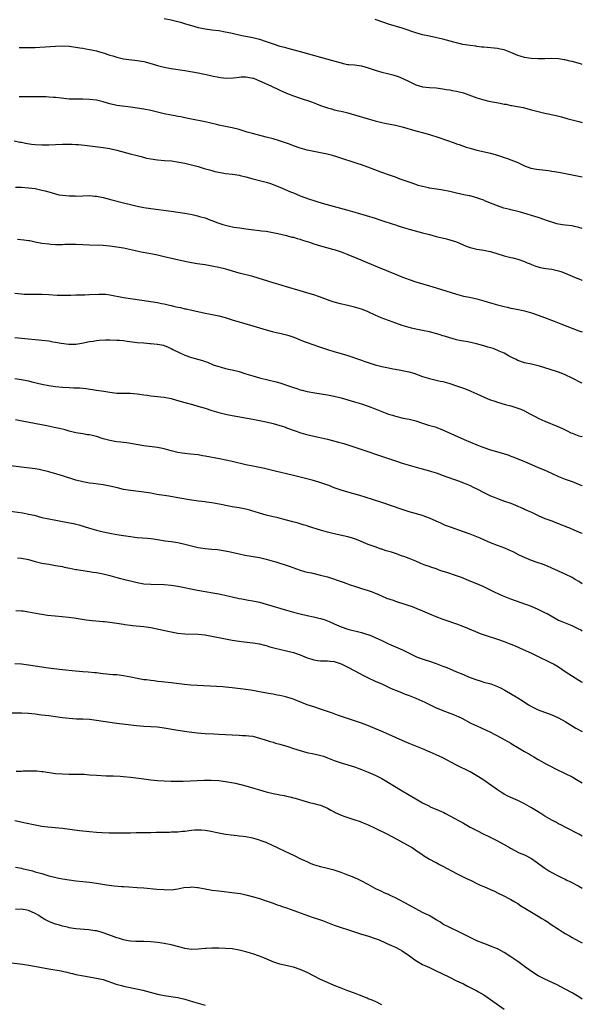
# Model space of a CAD drawing. Units: inches. Extents: x 2604000 to 2607000, y 1479000 to 1482000.
# Drawn here: x 2606834 to 2607000, y 1479575 to 1479864 of the extents above; entities that cross this region are included whole.
import ezdxf

# ---------------------------------------------------------------- set-up
doc = ezdxf.new("R2010")
doc.units = ezdxf.units.IN
doc.header["$MEASUREMENT"] = 0
doc.layers.add('LD26041479_10ft', color=254, linetype='Continuous')

msp = doc.modelspace()

# ---------------------------------------------------------------- linework, layer by layer
at = {"layer": 'LD26041479_10ft'}
for points, elevation in [([(2606877, 1479864.83), (2606879, 1479864.39), (2606881.73, 1479863.73), (2606883.28, 1479863.28), (2606885, 1479862.75), (2606887, 1479862.18), (2606888.02, 1479861.98), (2606889, 1479861.77), (2606890.4, 1479861.6), (2606891, 1479861.5), (2606893, 1479861.25), (2606894.93, 1479860.93), (2606896.6, 1479860.6), (2606899.83, 1479859.83), (2606901.48, 1479859.48), (2606903, 1479859.18), (2606905, 1479858.7), (2606907, 1479858.08), (2606909, 1479857.36), (2606911, 1479856.69), (2606912.34, 1479856.34), (2606913, 1479856.15), (2606917, 1479855.1), (2606923, 1479853.45), (2606926.48, 1479852.48), (2606929, 1479851.74), (2606929.6, 1479851.6), (2606931, 1479851.33), (2606931.29, 1479851.29), (2606933, 1479851.14), (2606935, 1479850.86), (2606937, 1479850.28), (2606939, 1479849.58), (2606940.98, 1479849.02), (2606942.66, 1479848.66), (2606944.27, 1479848.27), (2606945.78, 1479847.78), (2606947.18, 1479847.18), (2606949, 1479846.25), (2606951, 1479845.31), (2606952.01, 1479845), (2606952.78, 1479844.78), (2606953, 1479844.73), (2606955, 1479844.51), (2606957, 1479844.4), (2606959, 1479844.16), (2606959.95, 1479843.95), (2606961, 1479843.81), (2606961.66, 1479843.66), (2606963, 1479843.47), (2606965, 1479842.97), (2606969, 1479841.47), (2606971, 1479840.85), (2606972.5, 1479840.5), (2606974.17, 1479840.17), (2606975.87, 1479839.87), (2606977, 1479839.64), (2606977.57, 1479839.57), (2606979, 1479839.27), (2606979.24, 1479839.24), (2606982.6, 1479838.6), (2606985, 1479838), (2606987, 1479837.47), (2606988.99, 1479836.99), (2606992.27, 1479836.27), (2606993.88, 1479835.88), (2606995.45, 1479835.45), (2606997, 1479834.97), (2606999, 1479834.48), (2607000, 1479834.26)], 9740), ([(2607000, 1479851.25), (2606999.44, 1479851.44), (2606997, 1479852.16), (2606996.3, 1479852.3), (2606995, 1479852.63), (2606994.66, 1479852.66), (2606993, 1479852.93), (2606991, 1479853.01), (2606989, 1479852.94), (2606987, 1479852.93), (2606984.95, 1479853.05), (2606983, 1479853.34), (2606981.75, 1479853.75), (2606981, 1479853.91), (2606979, 1479854.79), (2606978.47, 1479855), (2606977.45, 1479855.45), (2606977, 1479855.6), (2606975.83, 1479855.83), (2606975, 1479855.97), (2606971, 1479856.35), (2606970.43, 1479856.43), (2606969, 1479856.58), (2606968.64, 1479856.64), (2606967, 1479856.84), (2606964.8, 1479857.2), (2606963, 1479857.62), (2606962.16, 1479857.84), (2606959, 1479858.76), (2606957.17, 1479859.17), (2606955, 1479859.57), (2606953, 1479860.02), (2606951, 1479860.63), (2606947, 1479861.96), (2606943, 1479863.19), (2606941.64, 1479863.64), (2606939, 1479864.5)], 9730), ([(2606834.31, 1479856.31), (2606836.24, 1479856.24), (2606838.24, 1479856.24), (2606839, 1479856.27), (2606840.34, 1479856.34), (2606845, 1479856.68), (2606847, 1479856.75), (2606849, 1479856.67), (2606851, 1479856.4), (2606852.18, 1479856.18), (2606853, 1479856.05), (2606853.88, 1479855.88), (2606855, 1479855.71), (2606855.57, 1479855.57), (2606857, 1479855.29), (2606857.94, 1479855), (2606859, 1479854.7), (2606861, 1479854.03), (2606861.81, 1479853.81), (2606863, 1479853.43), (2606865, 1479853), (2606869, 1479852.51), (2606871, 1479852.12), (2606873.47, 1479851.47), (2606875, 1479851.01), (2606877, 1479850.51), (2606879, 1479850.14), (2606883, 1479849.49), (2606887, 1479848.79), (2606890.18, 1479848.18), (2606891, 1479847.99), (2606893, 1479847.58), (2606893.49, 1479847.49), (2606895.3, 1479847.3), (2606897.38, 1479847.38), (2606899, 1479847.59), (2606899.62, 1479847.62), (2606901, 1479847.66), (2606901.59, 1479847.59), (2606903, 1479847.3), (2606903.23, 1479847.23), (2606905, 1479846.51), (2606908.31, 1479845), (2606911, 1479843.76), (2606913, 1479842.86), (2606915, 1479842.04), (2606917, 1479841.34), (2606920.26, 1479840.26), (2606921.74, 1479839.74), (2606923, 1479839.27), (2606925, 1479838.57), (2606926.23, 1479838.23), (2606927, 1479837.99), (2606928.31, 1479837.69), (2606929, 1479837.55), (2606931, 1479837.08), (2606933, 1479836.5), (2606937, 1479835.27), (2606939, 1479834.69), (2606941, 1479834.23), (2606941.93, 1479834.07), (2606945, 1479833.44), (2606947, 1479832.93), (2606951, 1479831.81), (2606953.22, 1479831.23), (2606955, 1479830.72), (2606957.82, 1479829.82), (2606962.27, 1479828.27), (2606963, 1479827.98), (2606963.74, 1479827.74), (2606965, 1479827.26), (2606965.8, 1479827), (2606967, 1479826.64), (2606969, 1479826.11), (2606973, 1479825.17), (2606974.67, 1479824.67), (2606975, 1479824.58), (2606976.18, 1479824.18), (2606977, 1479823.95), (2606977.71, 1479823.71), (2606979, 1479823.29), (2606979.74, 1479823), (2606981, 1479822.44), (2606981.99, 1479821.99), (2606983, 1479821.49), (2606984.82, 1479820.82), (2606986.48, 1479820.48), (2606988.26, 1479820.26), (2606990.07, 1479820.07), (2606991, 1479819.94), (2606991.85, 1479819.85), (2606993, 1479819.63), (2606993.56, 1479819.56), (2606997, 1479818.88), (2606999, 1479818.45), (2607000, 1479818.21)], 9750), ([(2607000, 1479803.02), (2606999, 1479803.37), (2606997.66, 1479803.66), (2606997, 1479803.79), (2606995, 1479804.01), (2606994.13, 1479804.13), (2606993, 1479804.33), (2606992.47, 1479804.47), (2606991, 1479804.92), (2606989.45, 1479805.45), (2606989, 1479805.61), (2606987, 1479806.27), (2606981.83, 1479807.83), (2606981, 1479808.02), (2606980.25, 1479808.25), (2606979, 1479808.51), (2606978.63, 1479808.63), (2606976.92, 1479809.08), (2606975, 1479809.71), (2606973.81, 1479810.19), (2606973, 1479810.5), (2606971.8, 1479811), (2606971.23, 1479811.23), (2606971, 1479811.34), (2606969.74, 1479811.74), (2606969, 1479812.07), (2606968.23, 1479812.23), (2606967, 1479812.62), (2606966.67, 1479812.67), (2606965.17, 1479813), (2606963, 1479813.43), (2606961, 1479813.9), (2606959, 1479814.33), (2606958.44, 1479814.44), (2606955.07, 1479814.93), (2606954.71, 1479815), (2606953, 1479815.37), (2606951.73, 1479815.73), (2606951, 1479815.96), (2606949, 1479816.63), (2606947, 1479817.39), (2606946.4, 1479817.6), (2606945, 1479818.14), (2606943.29, 1479818.71), (2606941, 1479819.52), (2606936.89, 1479821.11), (2606935, 1479821.77), (2606934.06, 1479822.06), (2606928.06, 1479824.06), (2606926.53, 1479824.53), (2606924.93, 1479824.93), (2606923, 1479825.32), (2606921, 1479825.71), (2606919, 1479826.13), (2606917, 1479826.68), (2606915, 1479827.39), (2606913.84, 1479827.84), (2606912.38, 1479828.38), (2606910.87, 1479828.87), (2606909, 1479829.43), (2606907, 1479829.96), (2606902.97, 1479830.97), (2606901.41, 1479831.41), (2606899, 1479832.15), (2606897, 1479832.67), (2606895, 1479833.06), (2606893, 1479833.48), (2606892.34, 1479833.66), (2606889, 1479834.46), (2606885, 1479835.22), (2606883.54, 1479835.54), (2606883, 1479835.62), (2606881.87, 1479835.87), (2606881, 1479836), (2606880.17, 1479836.17), (2606879, 1479836.35), (2606877, 1479836.74), (2606875, 1479837.28), (2606873, 1479837.78), (2606871, 1479838.11), (2606869, 1479838.4), (2606867, 1479838.73), (2606863, 1479839.24), (2606861, 1479839.69), (2606859, 1479840.3), (2606857, 1479840.8), (2606855, 1479841.03), (2606853, 1479841.07), (2606851, 1479841.07), (2606849, 1479841.13), (2606846.64, 1479841.36), (2606845, 1479841.56), (2606844.41, 1479841.59), (2606843, 1479841.72), (2606842.27, 1479841.73), (2606841, 1479841.78), (2606839, 1479841.78), (2606836.25, 1479841.75), (2606834.24, 1479841.76)], 9760), ([(2606832.83, 1479828.83), (2606834.48, 1479828.48), (2606835, 1479828.4), (2606836.13, 1479828.13), (2606837.87, 1479827.87), (2606839, 1479827.74), (2606841, 1479827.64), (2606841.66, 1479827.66), (2606843, 1479827.65), (2606845, 1479827.74), (2606847, 1479827.86), (2606849, 1479827.89), (2606849.85, 1479827.85), (2606851, 1479827.78), (2606851.72, 1479827.72), (2606853.52, 1479827.52), (2606859, 1479826.85), (2606861, 1479826.54), (2606863, 1479826.09), (2606866.99, 1479825), (2606868.61, 1479824.61), (2606870.18, 1479824.18), (2606871.78, 1479823.78), (2606873, 1479823.52), (2606875, 1479823.2), (2606877.03, 1479823.03), (2606879.09, 1479822.91), (2606881.4, 1479822.6), (2606883, 1479822.27), (2606885, 1479821.79), (2606887, 1479821.24), (2606888.72, 1479820.72), (2606890.28, 1479820.28), (2606891, 1479820.1), (2606891.86, 1479819.86), (2606893.49, 1479819.49), (2606895, 1479819.24), (2606897.03, 1479819.03), (2606899, 1479818.76), (2606899.34, 1479818.66), (2606901, 1479818.27), (2606902.07, 1479817.93), (2606903, 1479817.67), (2606907, 1479816.69), (2606908.26, 1479816.26), (2606909, 1479816.03), (2606909.73, 1479815.73), (2606911, 1479815.24), (2606914.13, 1479813.87), (2606915, 1479813.5), (2606917, 1479812.7), (2606919.7, 1479811.7), (2606921, 1479811.26), (2606921.83, 1479811), (2606923.48, 1479810.52), (2606931, 1479808.49), (2606933.7, 1479807.7), (2606939, 1479806.06), (2606940.38, 1479805.62), (2606941.34, 1479805.34), (2606944.35, 1479804.35), (2606945, 1479804.11), (2606945.85, 1479803.85), (2606947, 1479803.46), (2606949, 1479802.85), (2606953, 1479801.82), (2606955, 1479801.27), (2606957, 1479800.74), (2606960.02, 1479800.02), (2606961, 1479799.76), (2606963, 1479799.1), (2606965.86, 1479797.86), (2606967, 1479797.5), (2606969, 1479797.02), (2606971, 1479796.67), (2606972.36, 1479796.36), (2606973, 1479796.24), (2606977, 1479795.06), (2606979, 1479794.57), (2606979.6, 1479794.4), (2606981, 1479794.05), (2606983, 1479793.31), (2606983.77, 1479793), (2606984.62, 1479792.62), (2606985, 1479792.49), (2606986.07, 1479792.07), (2606987.62, 1479791.62), (2606989.3, 1479791.3), (2606991, 1479791.06), (2606993, 1479790.58), (2606993.64, 1479790.36), (2606995, 1479789.87), (2606998.43, 1479788.43), (2606999, 1479788.22), (2606999.87, 1479787.87), (2607000, 1479787.81)], 9770), ([(2606833.25, 1479815.25), (2606835, 1479815.18), (2606837.02, 1479815.02), (2606839, 1479814.77), (2606841, 1479814.37), (2606841.91, 1479814.09), (2606843, 1479813.79), (2606845, 1479813.2), (2606845.96, 1479813), (2606847, 1479812.81), (2606849, 1479812.64), (2606850.62, 1479812.62), (2606851, 1479812.61), (2606853, 1479812.68), (2606855, 1479812.71), (2606856.59, 1479812.59), (2606857, 1479812.54), (2606859, 1479812.14), (2606861.51, 1479811.51), (2606865, 1479810.59), (2606867, 1479810.09), (2606869, 1479809.64), (2606871, 1479809.25), (2606873, 1479808.94), (2606879, 1479808.17), (2606881, 1479807.89), (2606883, 1479807.57), (2606885.18, 1479807.18), (2606886.81, 1479806.81), (2606887.38, 1479806.62), (2606889, 1479806.14), (2606890.42, 1479805.58), (2606891, 1479805.37), (2606892.71, 1479804.71), (2606894.21, 1479804.21), (2606895.81, 1479803.81), (2606897.48, 1479803.48), (2606899.2, 1479803.2), (2606901, 1479802.93), (2606903.34, 1479802.66), (2606905, 1479802.5), (2606905.6, 1479802.4), (2606907, 1479802.24), (2606910.42, 1479801.58), (2606913, 1479800.99), (2606914.55, 1479800.55), (2606915, 1479800.46), (2606916.11, 1479800.11), (2606917, 1479799.87), (2606917.66, 1479799.66), (2606919.72, 1479799), (2606921, 1479798.56), (2606923, 1479797.94), (2606926.44, 1479797), (2606927, 1479796.83), (2606929, 1479796.18), (2606931, 1479795.42), (2606933.69, 1479794.31), (2606939.76, 1479791.76), (2606945, 1479789.6), (2606946.86, 1479788.86), (2606949, 1479788.03), (2606951, 1479787.34), (2606953.36, 1479786.64), (2606955, 1479786.18), (2606957, 1479785.58), (2606963, 1479783.69), (2606965, 1479783.17), (2606966.81, 1479782.81), (2606969, 1479782.32), (2606971, 1479781.78), (2606973.62, 1479781), (2606975, 1479780.61), (2606977, 1479780.09), (2606977.9, 1479779.91), (2606979, 1479779.65), (2606979.55, 1479779.55), (2606981.23, 1479779.23), (2606983, 1479778.84), (2606985, 1479778.25), (2606987, 1479777.55), (2606988.87, 1479776.87), (2606991.76, 1479775.76), (2606993.71, 1479775), (2606999, 1479772.99), (2607000, 1479772.63)], 9780), ([(2607000, 1479757.52), (2606999.69, 1479757.69), (2606997, 1479759.01), (2606995, 1479759.97), (2606994.27, 1479760.28), (2606993, 1479760.78), (2606992.36, 1479761), (2606989, 1479762.09), (2606987.44, 1479762.56), (2606987, 1479762.69), (2606985, 1479763.15), (2606983, 1479763.57), (2606981, 1479764.24), (2606980.51, 1479764.51), (2606979.49, 1479765), (2606978.48, 1479765.52), (2606977, 1479766.34), (2606975.54, 1479767), (2606975.17, 1479767.17), (2606973.72, 1479767.72), (2606972.2, 1479768.2), (2606971, 1479768.55), (2606968.89, 1479769.11), (2606966.32, 1479769.68), (2606965, 1479769.89), (2606963.87, 1479770.13), (2606963, 1479770.26), (2606961, 1479770.85), (2606959.4, 1479771.4), (2606959, 1479771.51), (2606957.86, 1479771.86), (2606955, 1479772.63), (2606953, 1479773.06), (2606951, 1479773.43), (2606949.71, 1479773.71), (2606949, 1479773.89), (2606947, 1479774.52), (2606945.17, 1479775.17), (2606940.82, 1479776.82), (2606939, 1479777.58), (2606937, 1479778.5), (2606935.85, 1479779), (2606935, 1479779.33), (2606933, 1479779.94), (2606932.13, 1479780.13), (2606931, 1479780.42), (2606930.49, 1479780.49), (2606928.88, 1479780.88), (2606927, 1479781.39), (2606925.77, 1479781.77), (2606922.63, 1479783), (2606921, 1479783.54), (2606919.87, 1479783.87), (2606917, 1479784.68), (2606913, 1479785.93), (2606911.72, 1479786.28), (2606909, 1479787.06), (2606903, 1479788.89), (2606899, 1479789.96), (2606895.12, 1479791.12), (2606893, 1479791.62), (2606891, 1479792.02), (2606889, 1479792.36), (2606886.7, 1479792.7), (2606884.97, 1479792.97), (2606883, 1479793.34), (2606880.01, 1479793.99), (2606877, 1479794.73), (2606875, 1479795.19), (2606873, 1479795.59), (2606870.14, 1479796.14), (2606868.48, 1479796.48), (2606865, 1479797.22), (2606863, 1479797.6), (2606861, 1479797.87), (2606859, 1479798.03), (2606855, 1479798.18), (2606853, 1479798.29), (2606851, 1479798.36), (2606847.7, 1479798.3), (2606847, 1479798.26), (2606846.24, 1479798.24), (2606845, 1479798.28), (2606843.63, 1479798.37), (2606843, 1479798.4), (2606841, 1479798.66), (2606839, 1479799.07), (2606837.42, 1479799.42), (2606837, 1479799.47), (2606835.66, 1479799.66), (2606833.78, 1479799.78)], 9790), ([(2606833, 1479784.06), (2606835, 1479783.82), (2606835.77, 1479783.77), (2606837.7, 1479783.7), (2606841, 1479783.72), (2606843, 1479783.67), (2606845.47, 1479783.47), (2606847, 1479783.41), (2606847.41, 1479783.41), (2606849.47, 1479783.47), (2606851, 1479783.57), (2606851.55, 1479783.55), (2606853, 1479783.59), (2606853.58, 1479783.58), (2606855, 1479783.6), (2606857.74, 1479783.74), (2606859, 1479783.76), (2606859.71, 1479783.71), (2606861, 1479783.57), (2606865, 1479782.79), (2606867, 1479782.46), (2606873, 1479781.59), (2606875, 1479781.26), (2606876.2, 1479781), (2606877, 1479780.85), (2606878.5, 1479780.5), (2606879, 1479780.37), (2606880.14, 1479780.14), (2606881, 1479779.89), (2606881.77, 1479779.77), (2606883, 1479779.47), (2606883.4, 1479779.4), (2606885.05, 1479779.05), (2606889, 1479778.13), (2606890.06, 1479777.94), (2606893, 1479777.34), (2606894.86, 1479776.86), (2606896.4, 1479776.4), (2606897, 1479776.21), (2606903, 1479774.43), (2606905, 1479773.82), (2606907, 1479773.24), (2606908.77, 1479772.77), (2606910.38, 1479772.38), (2606911, 1479772.25), (2606913, 1479771.77), (2606913.59, 1479771.59), (2606915.09, 1479771.09), (2606917, 1479770.28), (2606918.15, 1479769.85), (2606919, 1479769.51), (2606922.38, 1479768.38), (2606925, 1479767.47), (2606926.88, 1479766.88), (2606929, 1479766.31), (2606931, 1479765.73), (2606935, 1479764.28), (2606935.97, 1479763.97), (2606937, 1479763.61), (2606939, 1479763), (2606941, 1479762.48), (2606943, 1479762.03), (2606944.21, 1479761.79), (2606945, 1479761.67), (2606946.63, 1479761.37), (2606947, 1479761.33), (2606948.91, 1479760.91), (2606950.46, 1479760.46), (2606953, 1479759.57), (2606955, 1479758.93), (2606957, 1479758.43), (2606958.17, 1479758.17), (2606959, 1479758.02), (2606960.31, 1479757.69), (2606961, 1479757.5), (2606963, 1479756.81), (2606965, 1479756.05), (2606965.78, 1479755.78), (2606967, 1479755.28), (2606967.21, 1479755.21), (2606969, 1479754.46), (2606970.03, 1479753.97), (2606972.21, 1479753), (2606973, 1479752.67), (2606974.27, 1479752.27), (2606975, 1479751.99), (2606977.32, 1479751.32), (2606979, 1479750.87), (2606981, 1479750.24), (2606981.89, 1479749.89), (2606983, 1479749.39), (2606984.58, 1479748.58), (2606985.88, 1479747.88), (2606987.21, 1479747.21), (2606989, 1479746.43), (2606992.82, 1479744.82), (2606994.21, 1479744.21), (2606995, 1479743.81), (2606995.56, 1479743.56), (2606996.64, 1479743), (2606997, 1479742.83), (2606999, 1479742.05), (2606999.83, 1479741.83), (2607000, 1479741.79)], 9800), ([(2606833.04, 1479771.04), (2606835, 1479770.83), (2606841, 1479770.25), (2606843, 1479769.98), (2606844.24, 1479769.76), (2606845, 1479769.64), (2606846.66, 1479769.34), (2606848.94, 1479769.06), (2606851, 1479769.07), (2606852.69, 1479769.31), (2606855, 1479769.77), (2606856.05, 1479769.95), (2606857, 1479770.09), (2606857.82, 1479770.18), (2606859.71, 1479770.29), (2606861, 1479770.31), (2606863, 1479770.25), (2606863.83, 1479770.17), (2606865, 1479770.08), (2606866.08, 1479769.92), (2606868.36, 1479769.64), (2606869, 1479769.55), (2606871, 1479769.38), (2606872.74, 1479769.26), (2606873, 1479769.26), (2606874.92, 1479769.08), (2606875, 1479769.08), (2606876.71, 1479768.71), (2606877, 1479768.61), (2606878.12, 1479768.12), (2606879, 1479767.78), (2606879.48, 1479767.48), (2606881.4, 1479766.6), (2606883, 1479765.83), (2606885, 1479765.08), (2606888.24, 1479764.24), (2606889, 1479763.98), (2606889.72, 1479763.72), (2606891.42, 1479763), (2606893, 1479762.42), (2606893.76, 1479762.24), (2606895, 1479761.9), (2606896.38, 1479761.62), (2606897, 1479761.48), (2606899, 1479760.96), (2606901, 1479760.35), (2606903, 1479759.71), (2606905, 1479759.11), (2606907.5, 1479758.5), (2606909.95, 1479757.95), (2606911, 1479757.63), (2606914.45, 1479756.45), (2606915, 1479756.25), (2606915.97, 1479755.97), (2606917, 1479755.63), (2606917.52, 1479755.52), (2606919, 1479755.14), (2606921.3, 1479754.7), (2606925, 1479754.09), (2606927, 1479753.71), (2606929, 1479753.22), (2606931, 1479752.67), (2606933, 1479752.09), (2606935, 1479751.46), (2606937, 1479750.76), (2606939, 1479750), (2606941.51, 1479749), (2606943, 1479748.45), (2606944.11, 1479748.11), (2606945, 1479747.83), (2606947.31, 1479747.31), (2606949, 1479747), (2606951, 1479746.47), (2606953, 1479745.81), (2606954.74, 1479745.26), (2606956.69, 1479744.69), (2606958.17, 1479744.17), (2606959.59, 1479743.59), (2606965.23, 1479741), (2606969, 1479739.4), (2606969.96, 1479739), (2606971, 1479738.6), (2606973, 1479737.94), (2606976.85, 1479736.85), (2606978.37, 1479736.37), (2606979, 1479736.11), (2606979.82, 1479735.81), (2606981, 1479735.34), (2606981.77, 1479735), (2606983, 1479734.5), (2606985, 1479733.61), (2606987, 1479732.76), (2606988.27, 1479732.27), (2606989, 1479731.95), (2606989.69, 1479731.69), (2606993, 1479730.14), (2606995, 1479729.35), (2606997, 1479728.66), (2606998.19, 1479728.19), (2606999.6, 1479727.6), (2607000, 1479727.43)], 9810), ([(2606833, 1479758.97), (2606835, 1479758.63), (2606837, 1479758.22), (2606838, 1479758), (2606841, 1479757.29), (2606843, 1479756.9), (2606845, 1479756.62), (2606847, 1479756.42), (2606849, 1479756.29), (2606850.24, 1479756.24), (2606851, 1479756.18), (2606852.15, 1479756.15), (2606853, 1479756.06), (2606853.98, 1479755.98), (2606857, 1479755.55), (2606859.2, 1479755.2), (2606861, 1479754.88), (2606863, 1479754.66), (2606867, 1479754.6), (2606869, 1479754.43), (2606869.65, 1479754.35), (2606871, 1479754.15), (2606871.97, 1479754.03), (2606873, 1479753.88), (2606875, 1479753.66), (2606877, 1479753.4), (2606879, 1479753.01), (2606880.59, 1479752.59), (2606883, 1479751.91), (2606885.29, 1479751.29), (2606886.84, 1479750.84), (2606889, 1479750.18), (2606891, 1479749.51), (2606893, 1479748.9), (2606895, 1479748.42), (2606897, 1479748.03), (2606903, 1479746.97), (2606905, 1479746.59), (2606907, 1479746.16), (2606909, 1479745.68), (2606911, 1479745.13), (2606911.43, 1479745), (2606912.61, 1479744.61), (2606913, 1479744.45), (2606915.51, 1479743.51), (2606917.14, 1479743), (2606918.54, 1479742.54), (2606919.72, 1479742.28), (2606921, 1479741.94), (2606922.32, 1479741.68), (2606925.05, 1479741.05), (2606928.22, 1479740.22), (2606929, 1479739.98), (2606929.78, 1479739.78), (2606933.36, 1479738.64), (2606936.34, 1479737.66), (2606940.31, 1479736.31), (2606945, 1479734.68), (2606947, 1479734.01), (2606949, 1479733.42), (2606952.51, 1479732.51), (2606955, 1479731.81), (2606955.6, 1479731.6), (2606957, 1479731.17), (2606959.85, 1479730.15), (2606962.95, 1479729), (2606965, 1479728.21), (2606967, 1479727.42), (2606967.91, 1479727), (2606969, 1479726.48), (2606971, 1479725.41), (2606971.81, 1479725), (2606973, 1479724.44), (2606974.04, 1479724.04), (2606975, 1479723.65), (2606975.49, 1479723.49), (2606977.1, 1479722.9), (2606979, 1479722.23), (2606981, 1479721.43), (2606981.9, 1479721), (2606982.66, 1479720.66), (2606983, 1479720.52), (2606984.02, 1479720.02), (2606985, 1479719.59), (2606987, 1479718.66), (2606989, 1479717.8), (2606991, 1479717.03), (2606992.44, 1479716.44), (2606993, 1479716.26), (2606993.87, 1479715.87), (2606995, 1479715.47), (2606995.33, 1479715.33), (2606996.2, 1479715), (2606997.54, 1479714.46), (2606999.59, 1479713.59), (2607000, 1479713.4)], 9820), ([(2607000, 1479698.53), (2606999, 1479699.22), (2606997.87, 1479699.87), (2606997, 1479700.39), (2606995, 1479701.36), (2606991, 1479703.15), (2606989.74, 1479703.74), (2606989, 1479703.99), (2606988.29, 1479704.29), (2606987, 1479704.72), (2606985, 1479705.44), (2606983, 1479706.25), (2606981.4, 1479707), (2606979.82, 1479707.82), (2606979, 1479708.22), (2606978.46, 1479708.46), (2606977.16, 1479709), (2606975, 1479709.81), (2606973, 1479710.58), (2606971, 1479711.44), (2606969.93, 1479711.93), (2606967, 1479713.13), (2606965, 1479713.88), (2606961.2, 1479715.2), (2606959.75, 1479715.75), (2606959, 1479716.1), (2606958.36, 1479716.36), (2606956.99, 1479717.01), (2606955, 1479717.89), (2606953.63, 1479718.37), (2606953, 1479718.61), (2606949, 1479719.77), (2606947, 1479720.4), (2606941, 1479722.44), (2606936.06, 1479724.06), (2606934.51, 1479724.51), (2606931, 1479725.46), (2606929, 1479726.06), (2606927, 1479726.78), (2606925.43, 1479727.43), (2606923.97, 1479727.97), (2606922.45, 1479728.45), (2606920.48, 1479729), (2606915, 1479730.4), (2606913, 1479730.9), (2606909.65, 1479731.65), (2606906.47, 1479732.47), (2606905, 1479732.79), (2606903, 1479733.13), (2606901, 1479733.51), (2606897, 1479734.53), (2606895.07, 1479734.93), (2606893.27, 1479735.27), (2606889, 1479736.12), (2606888.24, 1479736.24), (2606887, 1479736.45), (2606884.71, 1479736.71), (2606883, 1479736.89), (2606882.25, 1479737), (2606881, 1479737.21), (2606879, 1479737.69), (2606877, 1479738.21), (2606875, 1479738.61), (2606871, 1479739.18), (2606865.98, 1479739.98), (2606865, 1479740.09), (2606864.21, 1479740.21), (2606863, 1479740.33), (2606862.45, 1479740.45), (2606861, 1479740.67), (2606859, 1479741.2), (2606857, 1479741.83), (2606855.87, 1479742.13), (2606855, 1479742.34), (2606854.41, 1479742.41), (2606853, 1479742.65), (2606851, 1479742.94), (2606849, 1479743.42), (2606847.79, 1479743.79), (2606846.2, 1479744.2), (2606844.57, 1479744.57), (2606842.47, 1479745), (2606835.69, 1479746.31), (2606833.22, 1479746.78)], 9830), ([(2607000, 1479684.66), (2606999.44, 1479685), (2606999, 1479685.25), (2606997.8, 1479685.8), (2606997, 1479686.22), (2606995.04, 1479687), (2606993.56, 1479687.56), (2606993, 1479687.8), (2606989.7, 1479689.7), (2606989, 1479690.06), (2606987, 1479691.02), (2606985, 1479691.84), (2606979, 1479694.04), (2606976.53, 1479695), (2606975.48, 1479695.48), (2606974.12, 1479696.12), (2606971, 1479697.67), (2606969, 1479698.5), (2606967.21, 1479699.21), (2606964.41, 1479700.41), (2606963, 1479700.93), (2606960.13, 1479701.87), (2606958.41, 1479702.41), (2606957, 1479702.92), (2606955.44, 1479703.44), (2606955, 1479703.61), (2606953.96, 1479703.96), (2606952.53, 1479704.53), (2606951, 1479705.19), (2606949, 1479706.01), (2606947.45, 1479706.55), (2606947, 1479706.73), (2606945.33, 1479707.33), (2606945, 1479707.42), (2606943.82, 1479707.82), (2606942.29, 1479708.29), (2606941, 1479708.72), (2606940.78, 1479708.78), (2606939, 1479709.4), (2606937, 1479710.13), (2606934.91, 1479711), (2606933.55, 1479711.55), (2606933, 1479711.76), (2606932.06, 1479712.06), (2606931, 1479712.36), (2606927, 1479713.27), (2606925, 1479713.78), (2606923, 1479714.34), (2606919.43, 1479715.43), (2606919, 1479715.58), (2606917.88, 1479715.88), (2606917, 1479716.17), (2606916.35, 1479716.35), (2606914.81, 1479716.81), (2606913, 1479717.31), (2606910.07, 1479718.07), (2606909, 1479718.28), (2606907, 1479718.75), (2606905, 1479719.33), (2606903.75, 1479719.75), (2606903, 1479719.94), (2606902.18, 1479720.18), (2606901, 1479720.46), (2606899, 1479720.85), (2606897, 1479721.21), (2606895, 1479721.6), (2606894.21, 1479721.79), (2606891, 1479722.38), (2606889.41, 1479722.59), (2606889, 1479722.66), (2606887.1, 1479722.9), (2606885, 1479723.2), (2606881, 1479723.88), (2606878.3, 1479724.3), (2606877, 1479724.48), (2606874.84, 1479724.84), (2606873, 1479725.18), (2606871, 1479725.49), (2606867, 1479725.97), (2606865, 1479726.33), (2606863.25, 1479726.75), (2606861, 1479727.26), (2606859, 1479727.62), (2606856.06, 1479728.06), (2606855, 1479728.2), (2606853, 1479728.54), (2606851, 1479729.05), (2606847, 1479730.3), (2606843, 1479731.52), (2606841, 1479732.01), (2606840.16, 1479732.16), (2606839, 1479732.35), (2606835, 1479732.84), (2606831, 1479733.38)], 9840), ([(2606831, 1479720.06), (2606835.38, 1479719.38), (2606837.07, 1479719.07), (2606838.7, 1479718.7), (2606841, 1479718.07), (2606843, 1479717.63), (2606848.63, 1479716.63), (2606850.28, 1479716.28), (2606851, 1479716.1), (2606851.86, 1479715.86), (2606855, 1479714.91), (2606857, 1479714.35), (2606859, 1479713.87), (2606861, 1479713.44), (2606863, 1479713.06), (2606865, 1479712.75), (2606867, 1479712.46), (2606868.3, 1479712.3), (2606869, 1479712.22), (2606871.98, 1479711.98), (2606873, 1479711.87), (2606873.77, 1479711.77), (2606875, 1479711.6), (2606877.24, 1479711.24), (2606879, 1479711), (2606881, 1479710.68), (2606883, 1479710.25), (2606885, 1479709.75), (2606887, 1479709.27), (2606889, 1479708.92), (2606891, 1479708.72), (2606892.6, 1479708.6), (2606894.36, 1479708.36), (2606896.03, 1479708.03), (2606899, 1479707.35), (2606900.69, 1479707), (2606905, 1479706.25), (2606907, 1479705.82), (2606909, 1479705.26), (2606909.82, 1479705), (2606913.7, 1479703.7), (2606917, 1479702.56), (2606918.21, 1479702.21), (2606919, 1479702), (2606920.26, 1479701.74), (2606923, 1479701.14), (2606925, 1479700.57), (2606929.67, 1479699), (2606931.71, 1479698.29), (2606933, 1479697.82), (2606935, 1479697.18), (2606937, 1479696.55), (2606938.15, 1479696.15), (2606939, 1479695.83), (2606939.59, 1479695.59), (2606942.36, 1479694.36), (2606944.3, 1479693.7), (2606945, 1479693.44), (2606948.39, 1479692.39), (2606949.89, 1479691.89), (2606951.33, 1479691.33), (2606953, 1479690.57), (2606955, 1479689.68), (2606956.9, 1479688.9), (2606959, 1479688.15), (2606959.87, 1479687.87), (2606963, 1479686.8), (2606965, 1479686.02), (2606968.54, 1479684.54), (2606969.98, 1479683.98), (2606971.46, 1479683.46), (2606975, 1479682.27), (2606977, 1479681.57), (2606978.5, 1479681), (2606980.27, 1479680.27), (2606981.67, 1479679.67), (2606985, 1479678.16), (2606987.42, 1479677), (2606989.81, 1479675.81), (2606991, 1479675.26), (2606991.49, 1479675), (2606993, 1479674.09), (2606995, 1479672.8), (2606996.07, 1479672.07), (2606999, 1479670.22), (2606999.76, 1479669.76), (2607000, 1479669.63)], 9850), ([(2606833.82, 1479706.18), (2606835, 1479706.12), (2606837, 1479705.67), (2606839, 1479705.13), (2606841, 1479704.67), (2606843, 1479704.31), (2606845, 1479703.98), (2606847, 1479703.62), (2606847.49, 1479703.49), (2606849.15, 1479703.15), (2606851, 1479702.79), (2606851.24, 1479702.76), (2606854.26, 1479702.26), (2606855, 1479702.17), (2606855.99, 1479702.01), (2606857, 1479701.84), (2606859, 1479701.45), (2606861, 1479700.99), (2606863, 1479700.44), (2606864.15, 1479700.15), (2606865, 1479699.89), (2606865.72, 1479699.72), (2606867, 1479699.38), (2606869, 1479698.92), (2606871, 1479698.59), (2606873, 1479698.41), (2606877, 1479698.32), (2606879, 1479698.17), (2606881, 1479697.86), (2606886.72, 1479696.72), (2606888.41, 1479696.41), (2606891.85, 1479695.85), (2606893, 1479695.64), (2606893.54, 1479695.54), (2606895.15, 1479695.15), (2606897, 1479694.69), (2606899, 1479694.28), (2606899.85, 1479694.15), (2606901.79, 1479693.79), (2606903, 1479693.58), (2606905, 1479693.12), (2606907, 1479692.58), (2606913, 1479690.82), (2606915, 1479690.26), (2606917, 1479689.73), (2606919, 1479689.25), (2606920.85, 1479688.85), (2606922.48, 1479688.48), (2606923, 1479688.33), (2606924.02, 1479688.02), (2606925, 1479687.66), (2606925.47, 1479687.47), (2606927, 1479686.79), (2606929, 1479685.93), (2606931, 1479685.25), (2606935, 1479684.2), (2606935.93, 1479683.93), (2606937.43, 1479683.43), (2606939, 1479682.79), (2606941, 1479681.87), (2606943, 1479680.92), (2606944.33, 1479680.33), (2606947.12, 1479679.12), (2606951, 1479677.19), (2606951.43, 1479677), (2606952.55, 1479676.55), (2606954.05, 1479676.05), (2606955, 1479675.78), (2606957, 1479675.11), (2606959, 1479674.36), (2606960.09, 1479673.91), (2606961, 1479673.55), (2606963, 1479672.71), (2606965, 1479671.88), (2606965.63, 1479671.63), (2606967, 1479671.04), (2606969, 1479670.28), (2606969.97, 1479669.97), (2606971, 1479669.66), (2606973.09, 1479669.09), (2606974.56, 1479668.56), (2606975, 1479668.37), (2606975.94, 1479667.94), (2606977.23, 1479667.23), (2606981, 1479665.05), (2606982.27, 1479664.27), (2606984.21, 1479663), (2606985, 1479662.51), (2606987, 1479661.52), (2606991, 1479660.04), (2606993, 1479659.15), (2606995, 1479658.05), (2606998.14, 1479656.14), (2607000, 1479655.07)], 9860), ([(2606833.29, 1479690.71), (2606835, 1479690.62), (2606835.44, 1479690.56), (2606837, 1479690.33), (2606840.28, 1479689.72), (2606841, 1479689.6), (2606842.62, 1479689.38), (2606844.85, 1479689.15), (2606846.97, 1479688.97), (2606848.77, 1479688.77), (2606850.51, 1479688.51), (2606852.22, 1479688.22), (2606853.96, 1479687.96), (2606855.77, 1479687.77), (2606859, 1479687.48), (2606859.42, 1479687.42), (2606861, 1479687.25), (2606863.03, 1479686.97), (2606865, 1479686.65), (2606865.39, 1479686.61), (2606867, 1479686.38), (2606867.66, 1479686.34), (2606871, 1479686.03), (2606873, 1479685.69), (2606878.52, 1479684.52), (2606881, 1479684.08), (2606883, 1479683.87), (2606887, 1479683.74), (2606889, 1479683.54), (2606889.45, 1479683.45), (2606891, 1479683.19), (2606895, 1479682.35), (2606897, 1479681.99), (2606899, 1479681.68), (2606900.51, 1479681.49), (2606903, 1479681.22), (2606905, 1479680.88), (2606906.48, 1479680.48), (2606907, 1479680.37), (2606908.05, 1479680.05), (2606909.64, 1479679.64), (2606911.24, 1479679.24), (2606913, 1479678.83), (2606915, 1479678.32), (2606917, 1479677.63), (2606919, 1479676.8), (2606920.36, 1479676.36), (2606921, 1479676.18), (2606922.03, 1479676.03), (2606923, 1479675.93), (2606923.9, 1479675.9), (2606925, 1479675.89), (2606925.79, 1479675.79), (2606927, 1479675.68), (2606929, 1479675.04), (2606931, 1479674.01), (2606933.03, 1479673), (2606934.29, 1479672.29), (2606935.62, 1479671.62), (2606937, 1479670.87), (2606939, 1479669.89), (2606941.16, 1479669), (2606942.42, 1479668.42), (2606943, 1479668.18), (2606943.8, 1479667.8), (2606945.77, 1479667), (2606947, 1479666.45), (2606947.87, 1479666.13), (2606949, 1479665.67), (2606951, 1479664.9), (2606953.7, 1479663.7), (2606957, 1479662.11), (2606957.77, 1479661.77), (2606959, 1479661.28), (2606961, 1479660.55), (2606962.11, 1479660.11), (2606963, 1479659.74), (2606963.51, 1479659.51), (2606964.53, 1479659), (2606967, 1479657.67), (2606968.48, 1479657), (2606969, 1479656.75), (2606970.22, 1479656.22), (2606973, 1479654.9), (2606974.25, 1479654.25), (2606975, 1479653.88), (2606977, 1479652.81), (2606978.13, 1479652.13), (2606979, 1479651.64), (2606979.39, 1479651.39), (2606981, 1479650.42), (2606983, 1479649.24), (2606984.43, 1479648.43), (2606985, 1479648.08), (2606985.7, 1479647.7), (2606987, 1479646.92), (2606989.5, 1479645.5), (2606990.8, 1479644.8), (2606992.13, 1479644.13), (2606995, 1479642.78), (2606997, 1479641.76), (2606998.75, 1479640.75), (2607000, 1479640)], 9870), ([(2607000, 1479624.33), (2606999, 1479624.93), (2606995.12, 1479626.88), (2606993.67, 1479627.67), (2606993, 1479628), (2606992.36, 1479628.36), (2606991, 1479629.08), (2606989, 1479630.25), (2606987.76, 1479631), (2606986.06, 1479632.06), (2606985, 1479632.69), (2606983, 1479633.8), (2606981, 1479634.78), (2606979, 1479635.67), (2606978.11, 1479636.11), (2606977, 1479636.67), (2606976.47, 1479637), (2606975, 1479637.95), (2606970.71, 1479641), (2606969, 1479642.11), (2606967.51, 1479643), (2606967, 1479643.28), (2606963, 1479645.25), (2606959, 1479647.33), (2606957, 1479648.25), (2606955.24, 1479649), (2606953, 1479649.98), (2606951, 1479650.8), (2606949, 1479651.59), (2606947, 1479652.43), (2606945, 1479653.32), (2606941.3, 1479655), (2606936.61, 1479657), (2606935, 1479657.61), (2606933, 1479658.28), (2606930.59, 1479659), (2606929.39, 1479659.39), (2606927.94, 1479659.94), (2606926.5, 1479660.5), (2606925, 1479661.04), (2606923, 1479661.71), (2606921, 1479662.33), (2606919.03, 1479663), (2606916.17, 1479664.17), (2606914.71, 1479664.71), (2606913, 1479665.23), (2606912.72, 1479665.28), (2606911, 1479665.71), (2606910.17, 1479665.83), (2606909, 1479666.08), (2606907.7, 1479666.3), (2606905, 1479666.8), (2606903, 1479667.15), (2606901, 1479667.44), (2606897, 1479667.96), (2606895, 1479668.19), (2606894.25, 1479668.25), (2606892.37, 1479668.37), (2606886.64, 1479668.64), (2606884.76, 1479668.76), (2606882.93, 1479668.93), (2606879, 1479669.44), (2606876.27, 1479669.73), (2606875, 1479669.85), (2606874.02, 1479669.98), (2606873, 1479670.08), (2606871.72, 1479670.28), (2606871, 1479670.36), (2606869, 1479670.72), (2606867.11, 1479671.11), (2606865, 1479671.5), (2606863, 1479671.74), (2606861.81, 1479671.81), (2606859, 1479672.08), (2606858.2, 1479672.2), (2606857, 1479672.34), (2606856.42, 1479672.42), (2606854.57, 1479672.57), (2606853, 1479672.66), (2606850.83, 1479672.83), (2606847, 1479673.24), (2606844.47, 1479673.53), (2606842.18, 1479673.82), (2606841, 1479673.99), (2606837, 1479674.66), (2606835, 1479674.89), (2606833.01, 1479675.01)], 9880), ([(2606831, 1479660.65), (2606835, 1479660.56), (2606837, 1479660.48), (2606839, 1479660.29), (2606840.13, 1479660.13), (2606841, 1479660.03), (2606841.9, 1479659.9), (2606843, 1479659.78), (2606843.68, 1479659.68), (2606845, 1479659.53), (2606847, 1479659.26), (2606849, 1479659.02), (2606851.12, 1479658.88), (2606853, 1479658.83), (2606855, 1479658.71), (2606857, 1479658.49), (2606859, 1479658.19), (2606861, 1479657.85), (2606863, 1479657.54), (2606868.84, 1479656.84), (2606871, 1479656.7), (2606873, 1479656.63), (2606875, 1479656.47), (2606877, 1479656.19), (2606881, 1479655.49), (2606884.35, 1479655), (2606886.7, 1479654.7), (2606889, 1479654.51), (2606891.6, 1479654.4), (2606893, 1479654.36), (2606897, 1479654.12), (2606899, 1479654.03), (2606900.03, 1479653.97), (2606901, 1479653.93), (2606901.87, 1479653.86), (2606903, 1479653.7), (2606905, 1479653.2), (2606906.65, 1479652.65), (2606908.16, 1479652.16), (2606909, 1479651.95), (2606909.72, 1479651.72), (2606911, 1479651.4), (2606913.3, 1479650.7), (2606915, 1479650.13), (2606917, 1479649.52), (2606918.98, 1479648.98), (2606921, 1479648.51), (2606922.25, 1479648.25), (2606923.82, 1479647.82), (2606925, 1479647.41), (2606925.96, 1479647), (2606927, 1479646.59), (2606929, 1479645.9), (2606931, 1479645.36), (2606933, 1479644.75), (2606935, 1479643.99), (2606937, 1479643.18), (2606939, 1479642.28), (2606941, 1479641.27), (2606941.49, 1479641), (2606942.44, 1479640.44), (2606947, 1479637.65), (2606948.65, 1479636.65), (2606951, 1479635.28), (2606953, 1479634.16), (2606955, 1479633.13), (2606955.27, 1479633), (2606957.89, 1479631.89), (2606959.25, 1479631.25), (2606959.71, 1479631), (2606961, 1479630.36), (2606965, 1479628.11), (2606967, 1479627.02), (2606969, 1479625.96), (2606971, 1479624.92), (2606972.29, 1479624.29), (2606975.04, 1479623), (2606977, 1479621.93), (2606978.57, 1479621), (2606978.83, 1479620.83), (2606980.1, 1479620.1), (2606981.46, 1479619.46), (2606983, 1479618.81), (2606985, 1479617.77), (2606986.13, 1479617), (2606989, 1479614.89), (2606990.14, 1479614.14), (2606991, 1479613.65), (2606992.31, 1479613), (2606994.08, 1479612.08), (2606995, 1479611.66), (2606995.43, 1479611.43), (2606996.33, 1479611), (2606999, 1479609.58), (2607000, 1479609.01)], 9890), ([(2606833.45, 1479643.45), (2606835, 1479643.46), (2606835.5, 1479643.5), (2606837, 1479643.57), (2606839, 1479643.57), (2606839.51, 1479643.51), (2606841, 1479643.37), (2606841.31, 1479643.31), (2606845, 1479642.81), (2606847, 1479642.63), (2606849, 1479642.56), (2606851.4, 1479642.6), (2606853, 1479642.56), (2606853.46, 1479642.54), (2606855, 1479642.4), (2606857, 1479642.25), (2606859.88, 1479642.12), (2606861.94, 1479642.06), (2606864.04, 1479641.96), (2606865, 1479641.89), (2606867, 1479641.69), (2606871, 1479641.15), (2606873, 1479640.9), (2606875, 1479640.71), (2606877, 1479640.59), (2606879, 1479640.53), (2606880.52, 1479640.52), (2606882.55, 1479640.55), (2606886.71, 1479640.71), (2606888.77, 1479640.77), (2606890.81, 1479640.81), (2606893, 1479640.71), (2606895, 1479640.43), (2606897.9, 1479639.9), (2606899, 1479639.66), (2606899.53, 1479639.53), (2606901, 1479639.16), (2606903.61, 1479638.39), (2606905, 1479637.96), (2606907, 1479637.39), (2606909, 1479636.88), (2606910.56, 1479636.56), (2606911, 1479636.46), (2606912.25, 1479636.25), (2606913, 1479636.06), (2606913.89, 1479635.89), (2606915, 1479635.6), (2606915.49, 1479635.49), (2606919, 1479634.45), (2606919.75, 1479634.25), (2606921, 1479633.96), (2606922.43, 1479633.57), (2606923, 1479633.44), (2606925, 1479632.61), (2606926.02, 1479632.02), (2606927, 1479631.51), (2606927.31, 1479631.31), (2606927.94, 1479631), (2606929, 1479630.51), (2606930.08, 1479630.08), (2606931, 1479629.78), (2606932.74, 1479629.26), (2606934.61, 1479628.61), (2606935, 1479628.5), (2606936.05, 1479628.05), (2606937, 1479627.66), (2606939, 1479626.72), (2606942.43, 1479625), (2606944.11, 1479624.11), (2606945.43, 1479623.43), (2606946.3, 1479623), (2606949.33, 1479621.33), (2606949.92, 1479621), (2606951.72, 1479619.72), (2606952.8, 1479619), (2606953, 1479618.85), (2606955, 1479617.6), (2606956.7, 1479616.7), (2606957, 1479616.56), (2606958, 1479616), (2606959, 1479615.51), (2606963, 1479613.37), (2606965.92, 1479611.92), (2606967.27, 1479611.27), (2606969, 1479610.46), (2606969.96, 1479609.96), (2606971, 1479609.56), (2606973, 1479608.68), (2606974.11, 1479608.11), (2606975, 1479607.71), (2606975.46, 1479607.46), (2606976.47, 1479607), (2606979, 1479605.66), (2606980.16, 1479605), (2606981, 1479604.49), (2606981.87, 1479603.87), (2606983.11, 1479603.11), (2606985, 1479601.97), (2606987, 1479600.85), (2606988.13, 1479600.13), (2606989, 1479599.63), (2606989.98, 1479599), (2606990.58, 1479598.58), (2606992.98, 1479596.98), (2606994.2, 1479596.2), (2606995, 1479595.74), (2606996.25, 1479595), (2606997, 1479594.56), (2606999, 1479593.47), (2607000, 1479592.95)], 9900), ([(2607000, 1479576.39), (2606999, 1479577.04), (2606997, 1479578.23), (2606995, 1479579.34), (2606992.57, 1479580.57), (2606989, 1479582.24), (2606987, 1479583.29), (2606985, 1479584.56), (2606983, 1479585.99), (2606981, 1479587.46), (2606979, 1479588.86), (2606977, 1479590.11), (2606975.39, 1479591), (2606975, 1479591.2), (2606973, 1479592.01), (2606972.29, 1479592.29), (2606971, 1479592.72), (2606969, 1479593.54), (2606967, 1479594.5), (2606965, 1479595.49), (2606964.01, 1479596.01), (2606961, 1479597.43), (2606959, 1479598.49), (2606958.22, 1479599), (2606957, 1479599.75), (2606956.24, 1479600.24), (2606954.97, 1479600.97), (2606953, 1479601.91), (2606951, 1479602.94), (2606949, 1479604.07), (2606945, 1479606.19), (2606943.28, 1479607), (2606943, 1479607.15), (2606941.7, 1479607.7), (2606941, 1479608.04), (2606940.32, 1479608.32), (2606939, 1479608.99), (2606937, 1479610.1), (2606935.11, 1479611.11), (2606933.77, 1479611.77), (2606933, 1479612.05), (2606932.35, 1479612.35), (2606931, 1479612.85), (2606929, 1479613.66), (2606927, 1479614.35), (2606925, 1479614.86), (2606923, 1479615.3), (2606921.67, 1479615.67), (2606921, 1479615.9), (2606920.21, 1479616.21), (2606919, 1479616.74), (2606917, 1479617.7), (2606915.69, 1479618.31), (2606913.41, 1479619.41), (2606913, 1479619.59), (2606910.06, 1479621), (2606909, 1479621.53), (2606907, 1479622.45), (2606905.53, 1479623), (2606905, 1479623.18), (2606903, 1479623.71), (2606901, 1479624.1), (2606900.19, 1479624.19), (2606899, 1479624.38), (2606898.42, 1479624.42), (2606896.64, 1479624.64), (2606895, 1479624.87), (2606893, 1479625.25), (2606890.17, 1479625.83), (2606889, 1479626), (2606887.88, 1479626.12), (2606887, 1479626.13), (2606885.91, 1479626.09), (2606885, 1479626), (2606883, 1479625.73), (2606882.34, 1479625.66), (2606881, 1479625.55), (2606880.48, 1479625.52), (2606879, 1479625.48), (2606878.55, 1479625.45), (2606877, 1479625.45), (2606876.59, 1479625.41), (2606875, 1479625.4), (2606874.63, 1479625.37), (2606873, 1479625.36), (2606869, 1479625.28), (2606868.72, 1479625.28), (2606867, 1479625.25), (2606862.78, 1479625.22), (2606860.75, 1479625.25), (2606858.68, 1479625.32), (2606857, 1479625.42), (2606855, 1479625.6), (2606852.05, 1479625.95), (2606847, 1479626.62), (2606842.75, 1479627), (2606841, 1479627.22), (2606839.5, 1479627.5), (2606839, 1479627.57), (2606836.15, 1479628.15), (2606833, 1479628.82)], 9910), ([(2606833.19, 1479615.19), (2606835, 1479614.88), (2606835.17, 1479614.83), (2606838.17, 1479614.17), (2606839, 1479613.89), (2606840.58, 1479613.42), (2606841, 1479613.31), (2606843, 1479612.71), (2606844.34, 1479612.34), (2606845.97, 1479611.97), (2606847, 1479611.78), (2606849, 1479611.46), (2606851, 1479611.22), (2606853, 1479611.03), (2606855, 1479610.81), (2606857, 1479610.51), (2606859.98, 1479610.02), (2606862.26, 1479609.74), (2606864.45, 1479609.56), (2606865, 1479609.53), (2606866.58, 1479609.42), (2606869, 1479609.28), (2606871, 1479609.14), (2606874.78, 1479608.78), (2606877, 1479608.61), (2606879, 1479608.59), (2606881, 1479608.84), (2606882.78, 1479609.22), (2606884.62, 1479609.38), (2606885, 1479609.39), (2606886.79, 1479609.21), (2606887, 1479609.21), (2606889, 1479608.83), (2606890.58, 1479608.58), (2606891, 1479608.49), (2606893, 1479608.24), (2606897.69, 1479607.69), (2606899.43, 1479607.43), (2606901, 1479607.1), (2606903.6, 1479606.4), (2606905, 1479605.98), (2606907, 1479605.35), (2606908.73, 1479604.73), (2606909, 1479604.66), (2606910.18, 1479604.18), (2606911, 1479603.94), (2606911.66, 1479603.66), (2606913, 1479603.25), (2606920.55, 1479600.55), (2606922.04, 1479600.04), (2606923.51, 1479599.51), (2606925, 1479598.91), (2606927, 1479598.17), (2606929, 1479597.51), (2606930.92, 1479596.92), (2606933, 1479596.2), (2606933.87, 1479595.87), (2606935, 1479595.54), (2606935.39, 1479595.39), (2606937.07, 1479594.93), (2606939, 1479594.26), (2606940.19, 1479593.81), (2606942.1, 1479593), (2606942.7, 1479592.7), (2606943, 1479592.59), (2606944.06, 1479592.06), (2606945, 1479591.66), (2606946.26, 1479591), (2606947, 1479590.57), (2606949.13, 1479589.13), (2606950.29, 1479588.29), (2606951, 1479587.81), (2606951.49, 1479587.49), (2606953, 1479586.63), (2606955, 1479585.66), (2606956.83, 1479584.83), (2606960.68, 1479583), (2606963, 1479581.82), (2606965, 1479580.86), (2606966.22, 1479580.22), (2606967, 1479579.86), (2606967.55, 1479579.55), (2606969, 1479578.83), (2606969.41, 1479578.59), (2606971, 1479577.65), (2606971.99, 1479577), (2606973, 1479576.3), (2606977, 1479573.44)], 9920), ([(2606941, 1479574.76), (2606940.44, 1479575), (2606939.49, 1479575.49), (2606939, 1479575.69), (2606938.12, 1479576.12), (2606937, 1479576.53), (2606936.68, 1479576.68), (2606934.44, 1479577.56), (2606933, 1479578.16), (2606931, 1479578.89), (2606929, 1479579.59), (2606927, 1479580.39), (2606925, 1479581.26), (2606923, 1479582.2), (2606921.14, 1479583.14), (2606919, 1479584.2), (2606917, 1479585.11), (2606915, 1479585.77), (2606911, 1479586.67), (2606909.25, 1479587.25), (2606907.86, 1479587.86), (2606906.48, 1479588.48), (2606905, 1479589.08), (2606903, 1479589.7), (2606901, 1479590.3), (2606899, 1479590.83), (2606897, 1479591.15), (2606895, 1479591.32), (2606893, 1479591.41), (2606891.4, 1479591.4), (2606891, 1479591.42), (2606889.32, 1479591.32), (2606889, 1479591.31), (2606887, 1479591.1), (2606885, 1479591.03), (2606883, 1479591.31), (2606881.65, 1479591.65), (2606879, 1479592.36), (2606877, 1479592.78), (2606875, 1479593.09), (2606873, 1479593.29), (2606871, 1479593.36), (2606869, 1479593.37), (2606868.61, 1479593.39), (2606867, 1479593.5), (2606866.4, 1479593.6), (2606865, 1479593.87), (2606863.78, 1479594.22), (2606863, 1479594.46), (2606861.45, 1479595), (2606859, 1479595.9), (2606858.15, 1479596.15), (2606857, 1479596.45), (2606856.54, 1479596.54), (2606854.79, 1479596.79), (2606851, 1479597.11), (2606849, 1479597.4), (2606848.46, 1479597.54), (2606847, 1479597.88), (2606846.12, 1479598.12), (2606845, 1479598.49), (2606843.17, 1479599.17), (2606843, 1479599.25), (2606841.83, 1479599.83), (2606840.59, 1479600.59), (2606840.04, 1479601), (2606839, 1479601.55), (2606837, 1479602.45), (2606835, 1479602.87), (2606833.25, 1479602.75)], 9930), ([(2606831.22, 1479587.22), (2606835.31, 1479586.69), (2606837.69, 1479586.31), (2606843, 1479585.34), (2606846.69, 1479584.69), (2606847, 1479584.62), (2606848.36, 1479584.36), (2606849, 1479584.17), (2606849.98, 1479583.98), (2606851, 1479583.69), (2606853.23, 1479583.23), (2606857, 1479582.62), (2606857.49, 1479582.51), (2606859, 1479582.14), (2606862.82, 1479580.82), (2606864.38, 1479580.38), (2606865, 1479580.23), (2606869.32, 1479579.32), (2606870.72, 1479579), (2606875, 1479577.88), (2606876.44, 1479577.56), (2606877, 1479577.46), (2606881, 1479576.86), (2606883, 1479576.41), (2606885.63, 1479575.63), (2606887, 1479575.17), (2606889, 1479574.67)], 9940)]:
    msp.add_lwpolyline(points, dxfattribs=dict(at, elevation=elevation))

doc.saveas('drawing.dxf')
